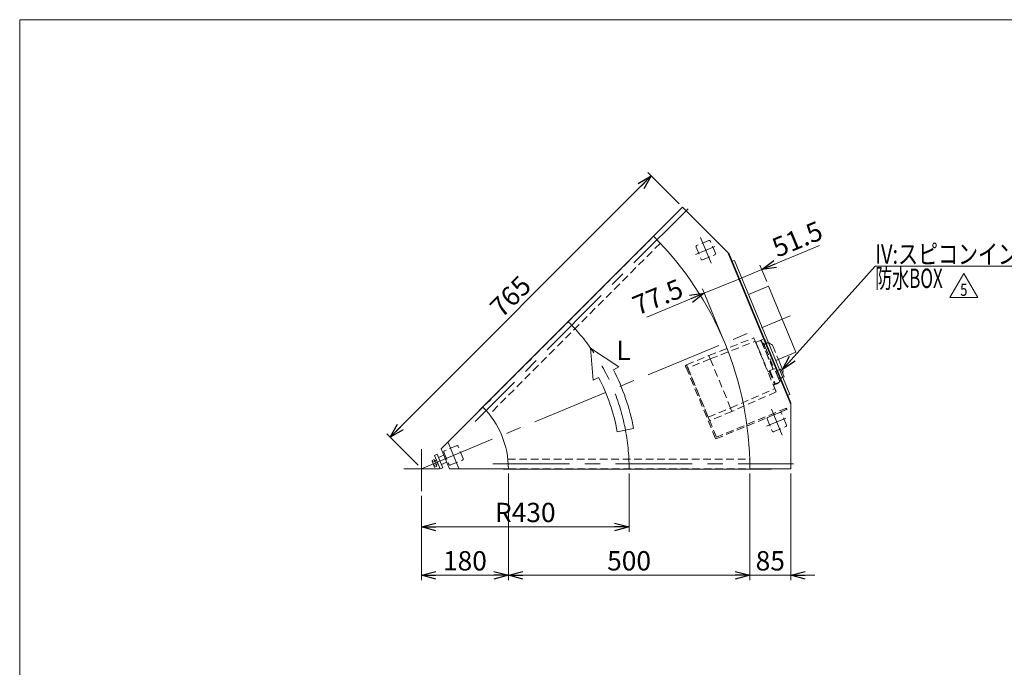
# Model space of a CAD drawing. Units: millimetres. Extents: x -1970 to 1970, y -1352 to 1351.
# Drawn here: x -1970 to 69, y 11 to 1351 of the extents above; entities that cross this region are included whole.
import ezdxf
from ezdxf.enums import TextEntityAlignment as Align

# ---------------------------------------------------------------- set-up
doc = ezdxf.new("R2010")
doc.units = ezdxf.units.MM
doc.header["$LTSCALE"] = 2.5
doc.linetypes.add('CENTERX2', pattern=[101.6, 63.5, -12.7, 12.7, -12.7])
doc.linetypes.add('DASHED2', pattern=[9.525, 6.35, -3.175])
for name, color, linetype in [('32', 7, 'Continuous'), ('33', 7, 'Continuous'), ('8', 7, 'Continuous'), ('ZUWAKU', 7, 'Continuous')]:
    doc.layers.add(name, color=color, linetype=linetype)
doc.styles.add('dcStyle0', font='ＭＳ Ｐゴシック', dxfattribs={"width": 0.75})
doc.styles.add('dcStyle1', font='txt.shx', dxfattribs={"width": 1.2, "bigfont": 'bigfont'})
doc.dimstyles.new('dc_Rotated', dxfattribs={"dimtxt": 40, "dimasz": 30.000019, "dimexe": 10, "dimexo": 10, "dimgap": 10, "dimtad": 3, "dimdsep": 46, "dimtxsty": 'dcStyle0', "dimblk1": 'OPEN30', "dimblk2": 'OPEN30', "dimsah": 1, "dimcen": 0.09, "dimclrd": 2, "dimclre": 2, "dimclrt": 2, "dimadec": 0, "dimazin": 2, "dimtfac": 1, "dimtdec": 4, "dimtmove": 0, "dimatfit": 3, "dimfxl": 1, "dimarcsym": 0})

# ---------------------------------------------------------------- blocks, each defined once
blk = doc.blocks.new('_OPEN30')
at = {"color": 0, "linetype": 'ByBlock', "lineweight": -2}
for p, q in [((-1, 0.267949), (0, 0)), ((0, 0), (-1, -0.267949)), ((0, 0), (-1, 0))]:
    blk.add_line(p, q, dxfattribs=at)
blk = doc.blocks.new('*D5')
at = {"color": 2, "linetype": 'Continuous', "lineweight": 13}
for p, q in [((-1202.8, 487.2), (-661.8, 1028.2)), ((-603.9, 970.3), (-668.9, 1035.2)), ((-1144.9, 429.3), (-1209.8, 494.3))]:
    blk.add_line(p, q, dxfattribs=at)
at = {"color": 2, "xscale": 30.00002807615286, "yscale": 29.99989368223643}
for p, rotation in [((-661.8, 1028.2), 44.99999999997038), ((-1202.8, 487.2), 224.9999999999704)]:
    blk.add_blockref('_OPEN30', p, dxfattribs=dict(at, rotation=rotation))
at = {"color": 2, "insert": (-939.4, 764.8), "char_height": 40, "width": 125, "attachment_point": 8, "rotation": 45, "style": 'dcStyle0'}
blk.add_mtext('\\T1.00;765', dxfattribs=at)
blk = doc.blocks.new('*D6')
at = {"color": 2, "linetype": 'Continuous', "lineweight": 13}
for p, q in [((-707.8, 412.3), (-707.8, 291.6)), ((-1137.8, 366), (-1137.8, 291.6)), ((-1137.8, 301.6), (-707.8, 301.6))]:
    blk.add_line(p, q, dxfattribs=at)
at = {"color": 2, "xscale": 30.00002807615286, "yscale": 29.99989368223643}
for p, rotation in [((-1137.8, 301.6), 180), ((-707.8, 301.6), 360)]:
    blk.add_blockref('_OPEN30', p, dxfattribs=dict(at, rotation=rotation))
at = {"color": 2, "insert": (-922.8, 311.6), "char_height": 40, "width": 150, "attachment_point": 8, "style": 'dcStyle0'}
blk.add_mtext('\\T1.00;R430', dxfattribs=at)
blk = doc.blocks.new('*D13')
at = {"color": 2, "linetype": 'Continuous', "lineweight": 13}
for p, q in [((-957.8, 412.3), (-957.8, 191.6)), ((-1137.8, 366), (-1137.8, 191.6)), ((-1137.8, 201.6), (-957.8, 201.6))]:
    blk.add_line(p, q, dxfattribs=at)
at = {"color": 2, "xscale": 30.00002807615286, "yscale": 29.99989368223643}
for p, rotation in [((-1137.8, 201.6), 180), ((-957.8, 201.6), 360)]:
    blk.add_blockref('_OPEN30', p, dxfattribs=dict(at, rotation=rotation))
at = {"color": 2, "insert": (-1047.8, 211.6), "char_height": 40, "width": 125, "attachment_point": 8, "style": 'dcStyle0'}
blk.add_mtext('\\T1.00;180', dxfattribs=at)
blk = doc.blocks.new('*D14')
at = {"color": 2, "linetype": 'Continuous', "lineweight": 13}
for p, q in [((-457.8, 412.3), (-457.8, 191.6)), ((-372.8, 412.3), (-372.8, 191.6)), ((-507.8, 201.6), (-457.8, 201.6)), ((-457.8, 201.6), (-372.8, 201.6)), ((-322.8, 201.6), (-372.8, 201.6))]:
    blk.add_line(p, q, dxfattribs=at)
at = {"color": 2, "xscale": 30.00002807615286, "yscale": 29.99989368223643}
for p, rotation in [((-457.8, 201.6), 360), ((-372.8, 201.6), 180)]:
    blk.add_blockref('_OPEN30', p, dxfattribs=dict(at, rotation=rotation))
at = {"color": 2, "insert": (-415.3, 211.6), "char_height": 40, "width": 100, "attachment_point": 8, "style": 'dcStyle0'}
blk.add_mtext('\\T1.00;85', dxfattribs=at)
blk = doc.blocks.new('*D15')
at = {"color": 2, "linetype": 'Continuous', "lineweight": 13}
for p, q in [((-957.8, 412.3), (-957.8, 191.6)), ((-457.8, 412.3), (-457.8, 191.6)), ((-957.8, 201.6), (-457.8, 201.6))]:
    blk.add_line(p, q, dxfattribs=at)
at = {"color": 2, "xscale": 30.00002807615286, "yscale": 29.99989368223643}
for p, rotation in [((-957.8, 201.6), 180), ((-457.8, 201.6), 360)]:
    blk.add_blockref('_OPEN30', p, dxfattribs=dict(at, rotation=rotation))
at = {"color": 2, "insert": (-707.8, 211.6), "char_height": 40, "width": 125, "attachment_point": 8, "style": 'dcStyle0'}
blk.add_mtext('\\T1.00;500', dxfattribs=at)
blk = doc.blocks.new('DA_DIMGROUP_1')
at = {"color": 2, "linetype": 'Continuous', "lineweight": 13}
for p, q in [((-313.7, 883.8), (-432.9, 834.4)), ((-499.3, 860.2), (-476.6, 805.5)), ((-422.5, 809.5), (-436.7, 843.7)), ((-480.5, 814.7), (-432.9, 834.4)), ((-552.1, 785.1), (-480.5, 814.7)), ((-671.2, 735.7), (-552.1, 785.1)), ((-513.4, 691.7), (-555.9, 794.3))]:
    blk.add_line(p, q, dxfattribs=at)
at = {"color": 2, "xscale": 30.00002807615286, "yscale": 29.99989368223643}
for p, rotation in [((-432.9, 834.4), 202.5000000000002), ((-552.1, 785.1), 22.50000000000007)]:
    blk.add_blockref('_OPEN30', p, dxfattribs=dict(at, rotation=rotation))
at = {"color": 2, "char_height": 40, "width": 150, "rotation": 22.5, "style": 'dcStyle0'}
for s, insert, attachment_point in [('\\T1.00;51.5', (-400.7, 858.6), 7), ('\\T1.00;77.5', (-591.9, 779.4), 9)]:
    blk.add_mtext(s, dxfattribs=dict(at, insert=insert, attachment_point=attachment_point))
blk = doc.blocks.new('DC_GROUP_W_FFBC3_S_090_5_48')
at = {"color": 2, "linetype": 'Continuous', "lineweight": 13}
for p, q in [((-43.4, 776.2), (-14.5, 826.2)), ((-14.5, 826.2), (14.3, 776.2)), ((14.3, 776.2), (-43.4, 776.2))]:
    blk.add_line(p, q, dxfattribs=at)
at = {"color": 2, "style": 'dcStyle1', "width": 0.741176}
blk.add_text('5', height=25, dxfattribs=at).set_placement((-22, 779.9), (-7, 779.9), align=Align.FIT)
blk = doc.blocks.new('DC_GROUP_W_FFBC3_S_090_5_1')
at = {"layer": 'ZUWAKU', "color": 7, "linetype": 'Continuous', "lineweight": 13}
for p, q in [((1970, 1351.3), (-1970, 1351.3)), ((-1970, 1351.3), (-1970, -1328.7))]:
    blk.add_line(p, q, dxfattribs=at)
blk = doc.blocks.new('DC_GROUP_W_FFBC3_S_090_5_46')
at = {"layer": '32', "color": 4, "linetype": 'DASHED2', "lineweight": 13}
for p, q in [((-588.7, 637.2), (-588.8, 637.2)), ((-588.6, 636.9), (-588.7, 637.2)), ((-588.2, 635.9), (-588.6, 636.9)), ((-587.9, 635.2), (-588.2, 635.9)), ((-586.9, 632.6), (-587.9, 635.2))]:
    blk.add_line(p, q, dxfattribs=at)
blk = doc.blocks.new('DC_GROUP_W_FFBC3_S_090_5_47')
at = {"layer": '32', "color": 4, "linetype": 'DASHED2', "lineweight": 13}
for p, q in [((-591.5, 636.1), (-591.5, 636)), ((-591.5, 636), (-591.4, 635.7)), ((-591.4, 635.7), (-591, 634.7)), ((-591, 634.7), (-590.7, 634)), ((-590.7, 634), (-589.6, 631.5))]:
    blk.add_line(p, q, dxfattribs=at)
blk = doc.blocks.new('DC_GROUP_W_FFBC3_S_090_5_45')
at = {"layer": '32', "color": 4, "linetype": 'DASHED2', "lineweight": 13}
for p, q in [((-588.8, 637.2), (-591.5, 636.1)), ((-526.8, 487.6), (-586.9, 632.6)), ((-589.6, 631.5), (-528.4, 483.7)), ((-528.4, 483.7), (-380.6, 544.9)), ((-381.7, 547.7), (-526.8, 487.6)), ((-383.1, 547.1), (-382, 544.3)), ((-380.6, 544.9), (-381.7, 547.7))]:
    blk.add_line(p, q, dxfattribs=at)
at = {"layer": '32', "linetype": 'Continuous'}
for name in ['DC_GROUP_W_FFBC3_S_090_5_47', 'DC_GROUP_W_FFBC3_S_090_5_46']:
    blk.add_blockref(name, (0, 0), dxfattribs=at)
blk = doc.blocks.new('DC_GROUP_W_FFBC3_S_090_5_27')
at = {"layer": '33', "color": 4, "linetype": 'DASHED2', "lineweight": 13}
blk.add_line((-440.5, 672.6), (-420, 623.1), dxfattribs=at)
blk = doc.blocks.new('DC_GROUP_W_FFBC3_S_090_5_28')
at = {"layer": '33', "color": 4, "linetype": 'DASHED2', "lineweight": 13}
blk.add_line((-434.1, 688.4), (-409, 628), dxfattribs=at)
blk = doc.blocks.new('DC_GROUP_W_FFBC3_S_090_5_29')
at = {"layer": '33', "color": 4, "linetype": 'DASHED2', "lineweight": 13}
blk.add_line((-425.2, 672.2), (-407.2, 628.6), dxfattribs=at)
blk = doc.blocks.new('DC_GROUP_W_FFBC3_S_090_5_30')
at = {"layer": '33', "color": 4, "linetype": 'DASHED2', "lineweight": 13}
for p, q in [((-429.3, 682.1), (-429.4, 682.2)), ((-429.2, 681.8), (-429.3, 682.1)), ((-428.9, 681.2), (-429.2, 681.8)), ((-426.5, 675.3), (-428.9, 681.2)), ((-425.2, 672.2), (-426.5, 675.3))]:
    blk.add_line(p, q, dxfattribs=at)
blk = doc.blocks.new('DC_GROUP_W_FFBC3_S_090_5_31')
at = {"layer": '33', "color": 4, "linetype": 'DASHED2', "lineweight": 13}
for p, q in [((-442.2, 676.6), (-442.3, 676.9)), ((-441.8, 675.6), (-442.2, 676.6)), ((-440.5, 672.6), (-441.8, 675.6))]:
    blk.add_line(p, q, dxfattribs=at)
blk = doc.blocks.new('DC_GROUP_W_FFBC3_S_090_5_32')
at = {"layer": '33', "color": 4, "linetype": 'DASHED2', "lineweight": 13}
for p, q in [((-418.1, 682.3), (-417.7, 682)), ((-417.2, 681.7), (-415.7, 680.8)), ((-415.7, 680.8), (-412.7, 678.9))]:
    blk.add_line(p, q, dxfattribs=at)
at = {"layer": '33', "color": 3, "linetype": 'Continuous', "lineweight": 13}
blk.add_line((-417.7, 682), (-417.2, 681.7), dxfattribs=at)
blk = doc.blocks.new('DC_GROUP_W_FFBC3_S_090_5_33')
at = {"layer": '33', "color": 3, "linetype": 'Continuous', "lineweight": 13}
blk.add_line((-389, 621.6), (-389.5, 619.3), dxfattribs=at)
blk = doc.blocks.new('DC_GROUP_W_FFBC3_S_090_5_34')
at = {"layer": '33', "color": 4, "linetype": 'DASHED2', "lineweight": 13}
for p, q in [((-426.4, 689.4), (-424.8, 685.6)), ((-424.8, 685.6), (-424.3, 684.3)), ((-424.3, 684.3), (-423.1, 681.6))]:
    blk.add_line(p, q, dxfattribs=at)
blk = doc.blocks.new('DC_GROUP_W_FFBC3_S_090_5_35')
at = {"layer": '33', "color": 4, "linetype": 'DASHED2', "lineweight": 13}
blk.add_line((-408.9, 596.2), (-408.4, 595.1), dxfattribs=at)
blk = doc.blocks.new('DC_GROUP_W_FFBC3_S_090_5_36')
at = {"layer": '33', "color": 4, "linetype": 'DASHED2', "lineweight": 13}
for p, q in [((-445.2, 683.8), (-445, 683.3)), ((-445, 683.3), (-444.7, 682.7)), ((-444.7, 682.7), (-442.3, 676.9))]:
    blk.add_line(p, q, dxfattribs=at)
blk = doc.blocks.new('DC_GROUP_W_FFBC3_S_090_5_37')
at = {"layer": '33', "color": 3, "linetype": 'Continuous', "lineweight": 13}
for q in [(-392.2, 625.5), (-393.4, 627.7)]:
    blk.add_line((-393.4, 627.7), q, dxfattribs=at)
blk = doc.blocks.new('DC_GROUP_W_FFBC3_S_090_5_38')
at = {"layer": '33', "color": 4, "linetype": 'DASHED2', "lineweight": 13}
for p, q in [((-403.8, 623.8), (-403.7, 623.7)), ((-403.7, 623.7), (-403.7, 623.6)), ((-403.7, 623.6), (-403.7, 623.6)), ((-403.7, 623.6), (-403.7, 623.5)), ((-403.7, 623.5), (-403.6, 623.4))]:
    blk.add_line(p, q, dxfattribs=at)
blk = doc.blocks.new('DC_GROUP_W_FFBC3_S_090_5_39')
at = {"layer": '33', "color": 4, "linetype": 'DASHED2', "lineweight": 13}
for p, q in [((-588.7, 637.1), (-588.8, 637.2)), ((-588.6, 636.7), (-588.7, 637.1)), ((-588.3, 636.1), (-588.6, 636.7)), ((-585.9, 630.3), (-588.3, 636.1))]:
    blk.add_line(p, q, dxfattribs=at)
blk = doc.blocks.new('DC_GROUP_W_FFBC3_S_090_5_40')
at = {"layer": '33', "color": 4, "linetype": 'DASHED2', "lineweight": 13}
for p, q in [((-541.4, 522.9), (-543.8, 528.7)), ((-541.2, 522.3), (-541.4, 522.9)), ((-541, 521.9), (-541.2, 522.3)), ((-540.9, 521.8), (-541, 521.9))]:
    blk.add_line(p, q, dxfattribs=at)
blk = doc.blocks.new('DC_GROUP_W_FFBC3_S_090_5_41')
at = {"layer": '33', "color": 4, "linetype": 'DASHED2', "lineweight": 13}
for p, q in [((-406, 587.9), (-405.4, 586.6)), ((-405.4, 586.6), (-404.9, 585.3)), ((-404.9, 585.3), (-404.4, 584.1)), ((-404.4, 584.1), (-404, 583)), ((-404, 583), (-403.6, 582.2)), ((-403.6, 582.2), (-403.3, 581.5)), ((-403.3, 581.5), (-403.2, 581.1)), ((-403.2, 581.1), (-403.1, 581))]:
    blk.add_line(p, q, dxfattribs=at)
blk = doc.blocks.new('DC_GROUP_W_FFBC3_S_090_5_42')
at = {"layer": '33', "color": 4, "linetype": 'DASHED2', "lineweight": 13}
for p, q in [((-495, 541.4), (-497.6, 547.8)), ((-494.8, 541), (-495, 541.4)), ((-494.7, 540.9), (-494.8, 541))]:
    blk.add_line(p, q, dxfattribs=at)
blk = doc.blocks.new('DC_GROUP_W_FFBC3_S_090_5_43')
at = {"layer": '33', "color": 4, "linetype": 'DASHED2', "lineweight": 13}
for p, q in [((-449.4, 692.8), (-449.4, 692.7)), ((-449.4, 692.7), (-449.2, 692.3)), ((-449.2, 692.3), (-448.6, 690.8)), ((-448.6, 690.8), (-446.6, 685.9))]:
    blk.add_line(p, q, dxfattribs=at)
blk = doc.blocks.new('DC_GROUP_W_FFBC3_S_090_5_44')
at = {"layer": '33', "color": 4, "linetype": 'DASHED2', "lineweight": 13}
for p, q in [((-542.5, 656.2), (-542.6, 656.4)), ((-542.4, 655.8), (-542.5, 656.2)), ((-539.7, 649.4), (-542.4, 655.8))]:
    blk.add_line(p, q, dxfattribs=at)
blk = doc.blocks.new('DC_GROUP_W_FFBC3_S_090_5_26')
at = {"layer": '33', "color": 4, "linetype": 'DASHED2', "lineweight": 13}
for p, q in [((-542.6, 656.4), (-449.4, 692.8)), ((-539.7, 649.4), (-446.6, 685.9)), ((-446.6, 685.9), (-406, 587.9)), ((-445.2, 683.8), (-429, 690.5)), ((-442.3, 675.5), (-441.8, 675.7)), ((-433.2, 685), (-409.5, 627.8)), ((-431.2, 681.5), (-429.4, 682.2)), ((-428.2, 679.4), (-425, 680.8)), ((-420.8, 682.5), (-423.5, 681.4)), ((-412.7, 678.9), (-410.6, 677.5)), ((-410.6, 677.5), (-398.6, 648.4)), ((-588.8, 637.2), (-542.6, 656.4)), ((-438, 666.6), (-438.5, 666.4)), ((-539.7, 649.4), (-585.9, 630.3)), ((-539.7, 649.4), (-497.6, 547.8)), ((-585.9, 630.3), (-543.8, 528.7)), ((-420.5, 622.9), (-417.4, 624.2)), ((-417.4, 624.2), (-406.3, 597.3)), ((-406.8, 628.8), (-416.3, 625.3)), ((-416.3, 625.3), (-404.8, 597.6)), ((-414.5, 621), (-415.9, 620.4)), ((-395.7, 627.2), (-403.8, 623.9)), ((-403.6, 623.4), (-403.8, 623.3)), ((-409.3, 596), (-406.3, 597.3)), ((-408.4, 595.1), (-401.4, 598)), ((-408, 601.4), (-406.6, 602)), ((-404.8, 597.6), (-395.7, 601.9)), ((-397.7, 608), (-389.2, 611.5)), ((-395.8, 603.5), (-393.4, 607.7)), ((-497.6, 547.8), (-406, 587.9)), ((-403.1, 581), (-494.7, 540.9)), ((-543.8, 528.7), (-497.6, 547.8)), ((-494.7, 540.9), (-540.9, 521.8))]:
    blk.add_line(p, q, dxfattribs=at)
at = {"layer": '33', "color": 3, "linetype": 'Continuous', "lineweight": 13}
for p, q in [((-398.6, 648.4), (-388.4, 624)), ((-394, 627.9), (-395.7, 627.2)), ((-394, 627.9), (-394, 627.9)), ((-386.7, 612.6), (-390.6, 622.2)), ((-389.2, 611.5), (-386.7, 612.6)), ((-388.4, 624), (-389, 621.6))]:
    blk.add_line(p, q, dxfattribs=at)
at = {"layer": '33', "color": 4, "linetype": 'DASHED2', "lineweight": 13}
for centre, radius, start, end in [((-436.4, 683.6), 3.5, 22.5, 112.4999), ((-428.2, 688.7), 2, 22.5, 112.5), ((-422.3, 683.5), 1.5, 202.5, 292.5), ((-419.7, 679.8), 3, 57.5, 112.5), ((-406.6, 628.3), 0.5, 22.5, 109.8961), ((-415.9, 618.8), 13.1, 22.389, 22.6512), ((-405.2, 607.3), 10, 292.4998, 322.1216), ((-395.9, 602.4), 0.5, 295.1039, 22.5), ((-398.4, 610.6), 5.8, 329.8915, 354.9163)]:
    blk.add_arc(centre, radius, start, end, dxfattribs=at)
at = {"layer": '33', "color": 3, "linetype": 'Continuous', "lineweight": 13}
blk.add_arc((-429.8, 605.9), 42.4, 22.5007, 27.4723, dxfattribs=at)
at = {"layer": '33', "color": 4, "linetype": 'DASHED2', "lineweight": 13}
for points, knots in [([(-423.5, 681.4), (-423.7, 681.3), (-423.9, 681.2), (-424.5, 681), (-424.8, 680.8), (-425, 680.8)], [0, 0, 0, 0, 0.371121, 0.742372, 1, 1, 1, 1]), ([(-398.2, 609.2), (-398.5, 609.9), (-399.1, 611.3), (-400.1, 613.8), (-401.2, 616.4), (-402.3, 619.1), (-403.3, 621.5), (-404.2, 623.7), (-404.9, 625.5), (-405.5, 626.9), (-405.9, 627.9), (-406.2, 628.4), (-406.2, 628.4), (-406.2, 628.4)], [0, 0, 0, 0, 0.087884, 0.181031, 0.278051, 0.37713, 0.476209, 0.573229, 0.666376, 0.75426, 0.842143, 0.935291, 1, 1, 1, 1]), ([(-395.5, 602.6), (-395.4, 602.6), (-395.4, 602.5), (-395.6, 603), (-396, 603.9), (-396.6, 605.4), (-397.3, 607.1), (-397.9, 608.5), (-398.2, 609.2)], [0, 0, 0, 0, 0.063539, 0.258377, 0.453216, 0.644005, 0.827178, 1, 1, 1, 1])]:
    blk.add_open_spline(points, degree=3, knots=knots, dxfattribs=at)
at = {"layer": '33', "color": 3, "linetype": 'Continuous', "lineweight": 13}
blk.add_open_spline([(-393.5, 627.8), (-393.5, 627.8), (-393.6, 627.9), (-393.7, 627.9), (-393.9, 628), (-394, 627.9), (-394, 627.9)], degree=3, knots=[0, 0, 0, 0, 0.139336, 0.432376, 0.723551, 1, 1, 1, 1], dxfattribs=at)
at = {"layer": '33', "linetype": 'Continuous'}
for name in ['DC_GROUP_W_FFBC3_S_090_5_43', 'DC_GROUP_W_FFBC3_S_090_5_36', 'DC_GROUP_W_FFBC3_S_090_5_31', 'DC_GROUP_W_FFBC3_S_090_5_28', 'DC_GROUP_W_FFBC3_S_090_5_30', 'DC_GROUP_W_FFBC3_S_090_5_34', 'DC_GROUP_W_FFBC3_S_090_5_32', 'DC_GROUP_W_FFBC3_S_090_5_44', 'DC_GROUP_W_FFBC3_S_090_5_27', 'DC_GROUP_W_FFBC3_S_090_5_29', 'DC_GROUP_W_FFBC3_S_090_5_39', 'DC_GROUP_W_FFBC3_S_090_5_38', 'DC_GROUP_W_FFBC3_S_090_5_37', 'DC_GROUP_W_FFBC3_S_090_5_33', 'DC_GROUP_W_FFBC3_S_090_5_35', 'DC_GROUP_W_FFBC3_S_090_5_41', 'DC_GROUP_W_FFBC3_S_090_5_42', 'DC_GROUP_W_FFBC3_S_090_5_40']:
    blk.add_blockref(name, (0, 0), dxfattribs=at)
blk = doc.blocks.new('DC_GROUP_W_FFBC3_S_090_5_100')
at = {"layer": '8', "color": 2, "linetype": 'Continuous', "lineweight": 13}
for p, q in [((-389.9, 627.5), (-198.1, 841.2)), ((-198.1, 841.2), (221.9, 841.2))]:
    blk.add_line(p, q, dxfattribs=at)
at = {"layer": '8', "color": 2, "xscale": 30.00002807615286, "yscale": 29.99989368223643, "rotation": 228.0781720171279}
blk.add_blockref('_OPEN30', (-389.9, 627.5), dxfattribs=at)
at = {"layer": '8', "color": 2, "style": 'dcStyle0'}
for s, width, p, p2 in [('IV:スピコンインバータ', 0.809498, (-198.1, 846.2), (221.9, 846.2)), ('防水BOX', 0.610075, (-198.1, 796.2), (-58.1, 796.2))]:
    blk.add_text(s, height=40, dxfattribs=dict(at, width=width)).set_placement(p, p2, align=Align.FIT)

msp = doc.modelspace()

# ---------------------------------------------------------------- linework, layer by layer
at = {"color": 3, "linetype": 'CENTERX2', "lineweight": 13}
for p, q in [((-585.7518, 960.1794), (-1026.2652, 519.6661)), ((-559.9934, 900.9301), (-537.8766, 847.5353)), ((-570.1718, 865.7521), (-530.3794, 882.2347)), ((-1137.8018, 422.2716), (-373.9536, 738.6679)), ((-412.6603, 545.2364), (-390.5434, 491.8417)), ((-422.8387, 510.0585), (-383.0463, 526.541)), ((-1082.2292, 476.2524), (-1060.1123, 422.8576)), ((-1137.8018, 462.7279), (-1137.8018, 376.0279)), ((-1106.1974, 438.9599), (-1109.8089, 437.4639)), ((-1103.6537, 432.8189), (-1107.2652, 431.3229)), ((-990.0652, 432.2716), (-367.0852, 432.2716)), ((-1174.4818, 422.2716), (-1100.6429, 422.2716))]:
    msp.add_line(p, q, dxfattribs=at)
at = {"color": 7, "linetype": 'Continuous', "lineweight": 13}
for p, q in [((-656.9692, 903.1042), (-596.8651, 963.2083)), ((-500.3527, 866.6958), (-596.8651, 963.2083)), ((-586.2585, 973.8149), (-586.2565, 973.8149)), ((-625.6443, 935.419), (-1018.0886, 542.9747)), ((-625.6443, 935.419), (-625.1494, 934.924)), ((-656.9692, 903.1042), (-656.9672, 903.1042)), ((-503.1243, 869.4675), (-372.8018, 554.8411)), ((-500.3527, 866.6958), (-372.8018, 558.7608)), ((-489.3603, 853.2237), (-493.9797, 851.3102)), ((-489.3603, 853.2237), (-374.5553, 576.0598)), ((-460.2764, 783.0088), (-418.7018, 800.2296)), ((-418.7018, 800.2296), (-362.0647, 663.4954)), ((-362.0647, 663.4954), (-403.6393, 646.2746)), ((-374.5553, 576.0598), (-379.1747, 574.1464)), ((-372.8018, 422.2716), (-372.8018, 558.7608)), ((-1096.7896, 463.2838), (-1010.5226, 549.5508)), ((-1017.5936, 542.4797), (-1018.0886, 542.9747)), ((-1096.7896, 463.2838), (-1079.8018, 422.2716)), ((-1079.8018, 422.2716), (-957.8018, 422.2716)), ((-967.8018, 421.5716), (-967.8018, 422.2716)), ((-967.8018, 421.5716), (-412.8018, 421.5716)), ((-457.8018, 422.2716), (-372.8018, 422.2716)), ((-412.8018, 421.5716), (-412.8018, 422.2716))]:
    msp.add_line(p, q, dxfattribs=at)
at = {"color": 4, "linetype": 'DASHED2', "lineweight": 13}
for p, q in [((-656.9692, 903.1042), (-1010.5226, 549.5508)), ((-643.0351, 888.754), (-997.1685, 534.6206)), ((-568.995, 880.8519), (-558.6626, 855.9071)), ((-542.6973, 894.4507), (-567.642, 884.1183)), ((-529.0984, 868.153), (-539.4309, 893.0977)), ((-555.3962, 854.5541), (-530.4514, 864.8866)), ((-395.3642, 538.7571), (-420.3089, 528.4246)), ((-381.7653, 512.4594), (-392.0978, 537.4041)), ((-421.6619, 525.1582), (-411.3295, 500.2135)), ((-408.063, 498.8605), (-383.1183, 509.193)), ((-1064.933, 469.7731), (-1089.8778, 459.4406)), ((-1091.2308, 456.1742), (-1080.8983, 431.2295)), ((-1051.3342, 443.4754), (-1061.6666, 468.4201)), ((-1077.6319, 429.8765), (-1052.6872, 440.2089)), ((-958.9164, 442.2716), (-458.096, 442.2716)), ((-957.8018, 422.2716), (-457.8018, 422.2716))]:
    msp.add_line(p, q, dxfattribs=at)
at = {"color": 4, "linetype": 'Continuous', "lineweight": 13}
for p, q in [((-787.4392, 671.5627), (-782.2557, 605.3207)), ((-728.7326, 632.8765), (-787.4392, 671.5627)), ((-740.2018, 626.9717), (-728.7326, 632.8765)), ((-782.2557, 605.3207), (-770.7865, 611.2255)), ((-732.1584, 498.8042), (-698.3547, 505.1819))]:
    msp.add_line(p, q, dxfattribs=at)
at = {"color": 3, "linetype": 'Continuous', "lineweight": 13}
for p, q in [((-1105.1225, 452.0437), (-1110.6658, 449.7476)), ((-1110.6658, 449.7476), (-1099.1853, 422.0312)), ((-1093.642, 424.3273), (-1105.1225, 452.0437)), ((-1102.4437, 445.5765), (-1091.3572, 450.1687)), ((-1115.9543, 439.4451), (-1111.4093, 441.3277)), ((-1111.4642, 427.088), (-1115.7726, 437.4893)), ((-1114.5182, 435.9779), (-1109.9732, 437.8605)), ((-1111.6459, 429.0437), (-1107.101, 430.9263)), ((-1111.4093, 441.3277), (-1105.6648, 427.4592)), ((-1110.0678, 438.0889), (-1106.4563, 439.5849)), ((-1103.3948, 432.1939), (-1107.0064, 430.6979)), ((-1096.3208, 430.7944), (-1085.2342, 435.3866)), ((-1105.6648, 427.4592), (-1110.2098, 425.5766)), ((-1099.1853, 422.0312), (-1093.642, 424.3273))]:
    msp.add_line(p, q, dxfattribs=at)
at = {"color": 7, "linetype": 'Continuous', "lineweight": 13}
for radius in [680, 180]:
    msp.add_arc((-1137.8018, 422.2716), radius, 0, 45, dxfattribs=at)
at = {"color": 4, "linetype": 'DASHED2', "lineweight": 13}
for centre, start, end in [((-566.6853, 881.8086), 112.5, 202.5), ((-541.7406, 892.141), 22.5, 112.5), ((-531.4081, 867.1963), 292.5, 22.5), ((-556.3529, 856.8638), 202.5, 292.5), ((-394.4075, 536.4474), 22.5, 112.5), ((-419.3522, 526.1149), 112.5, 202.5), ((-384.075, 511.5027), 292.5, 22.5), ((-409.0198, 501.1702), 202.5, 292.5), ((-1063.9763, 467.4634), 22.5, 112.5), ((-1088.9211, 457.1309), 112.5, 202.5), ((-1078.5886, 432.1862), 202.5, 292.5), ((-1053.6439, 442.5186), 292.5, 22.5)]:
    msp.add_arc(centre, 2.5, start, end, dxfattribs=at)
at = {"color": 3, "linetype": 'CENTERX2', "lineweight": 13}
msp.add_arc((-1137.8018, 422.2716), 430, 0, 45, dxfattribs=at)
at = {"color": 4, "linetype": 'Continuous', "lineweight": 13}
for radius in [447.2, 412.8]:
    msp.add_arc((-1137.8018, 422.2716), radius, 10.6843857, 27.2411909, dxfattribs=at)
at = {"color": 3, "linetype": 'Continuous', "lineweight": 13}
for centre, radius, start, end in [((-1112.703, 438.7608), 3.3226, 168.1157525, 236.8842475), ((-1102.1444, 437.0414), 12.4194, 184.9120462, 220.0879538), ((-1108.3946, 428.3595), 3.3226, 168.1157525, 236.8842475)]:
    msp.add_arc(centre, radius, start, end, dxfattribs=at)

# ---------------------------------------------------------------- block references
at = {"linetype": 'Continuous'}
for name in ['DA_DIMGROUP_1', 'DC_GROUP_W_FFBC3_S_090_5_48']:
    msp.add_blockref(name, (0, 0), dxfattribs=at)
at = {"layer": '32', "linetype": 'Continuous'}
msp.add_blockref('DC_GROUP_W_FFBC3_S_090_5_45', (0, 0), dxfattribs=at)
at = {"layer": '33', "linetype": 'Continuous'}
msp.add_blockref('DC_GROUP_W_FFBC3_S_090_5_26', (0, 0), dxfattribs=at)
at = {"layer": '8', "linetype": 'Continuous'}
msp.add_blockref('DC_GROUP_W_FFBC3_S_090_5_100', (0, 0), dxfattribs=at)
at = {"layer": 'ZUWAKU', "linetype": 'Continuous'}
msp.add_blockref('DC_GROUP_W_FFBC3_S_090_5_1', (0, 0), dxfattribs=at)

# ---------------------------------------------------------------- texts
at = {"color": 2, "style": 'dcStyle0', "width": 0.956633}
msp.add_text('L', height=40, dxfattribs=at).set_placement((-734.4138, 647.0878), (-704.4138, 647.0878), align=Align.FIT)

# ---------------------------------------------------------------- dimensions: what is measured, and where the dimension line sits
at = {"linetype": 'Continuous', "lineweight": 13}
dim = msp.add_linear_dim(base=(-661.8248, 1028.168), p1=(-1137.8018, 422.2716), p2=(-596.8651, 963.2083), angle=45, dimstyle='dc_Rotated', override={"dimtxt": 40, "dimasz": 30.000019, "dimexe": 10, "dimexo": 10, "dimgap": 10, "dimtad": 3, "dimtih": 0, "dimtoh": 0, "dimdec": 2, "dimlfac": 1, "dimzin": 8, "dimtxsty": 'dcStyle0', "dimblk1": 'OPEN30', "dimblk2": 'OPEN30', "dimsah": 1, "dimclrd": 2, "dimclre": 2, "dimclrt": 2, "dimazin": 2, "dimtofl": 1, "dimtolj": 0, "dimtzin": 8, "dimarcsym": 1}, dxfattribs=at)
dim.commit()
dim.dimension.update_dxf_attribs({"geometry": '*D5', "text_midpoint": (-932.2932, 757.6997), "dimtype": 160})
dim = msp.add_linear_dim(base=(-707.8018, 301.5716), p1=(-1137.8018, 376.0279), p2=(-707.8018, 422.2716), text='R<>', dimstyle='dc_Rotated', override={"dimtxt": 40, "dimasz": 30.000019, "dimexe": 10, "dimexo": 10, "dimgap": 10, "dimtad": 3, "dimtih": 0, "dimtoh": 0, "dimdec": 2, "dimlfac": 1, "dimzin": 8, "dimtxsty": 'dcStyle0', "dimblk1": 'OPEN30', "dimblk2": 'OPEN30', "dimsah": 1, "dimclrd": 2, "dimclre": 2, "dimclrt": 2, "dimazin": 2, "dimtofl": 1, "dimtolj": 0, "dimtzin": 8, "dimarcsym": 1}, dxfattribs=at)
dim.commit()
dim.dimension.update_dxf_attribs({"geometry": '*D6', "text_midpoint": (-922.8018, 301.5716), "dimtype": 160})
for base, p1, p2, picture, middle in [((-957.8018, 201.5716), (-1137.8018, 376.0279), (-957.8018, 422.2716), '*D13', (-1047.8018, 201.5716)), ((-457.8018, 201.5716), (-957.8018, 422.2716), (-457.8018, 422.2716), '*D15', (-707.8018, 201.5716)), ((-372.8018, 201.5716), (-457.8018, 422.2716), (-372.8018, 422.2716), '*D14', (-415.3018, 201.5716))]:
    dim = msp.add_linear_dim(base=base, p1=p1, p2=p2, dimstyle='dc_Rotated', override={"dimtxt": 40, "dimasz": 30.000019, "dimexe": 10, "dimexo": 10, "dimgap": 10, "dimtad": 3, "dimtih": 0, "dimtoh": 0, "dimdec": 2, "dimlfac": 1, "dimzin": 8, "dimtxsty": 'dcStyle0', "dimblk1": 'OPEN30', "dimblk2": 'OPEN30', "dimsah": 1, "dimclrd": 2, "dimclre": 2, "dimclrt": 2, "dimazin": 2, "dimtofl": 1, "dimtolj": 0, "dimtzin": 8, "dimarcsym": 1}, dxfattribs=at)
    dim.commit()
    dim.dimension.update_dxf_attribs({"geometry": picture, "text_midpoint": middle, "dimtype": 160})

doc.saveas('drawing.dxf')
